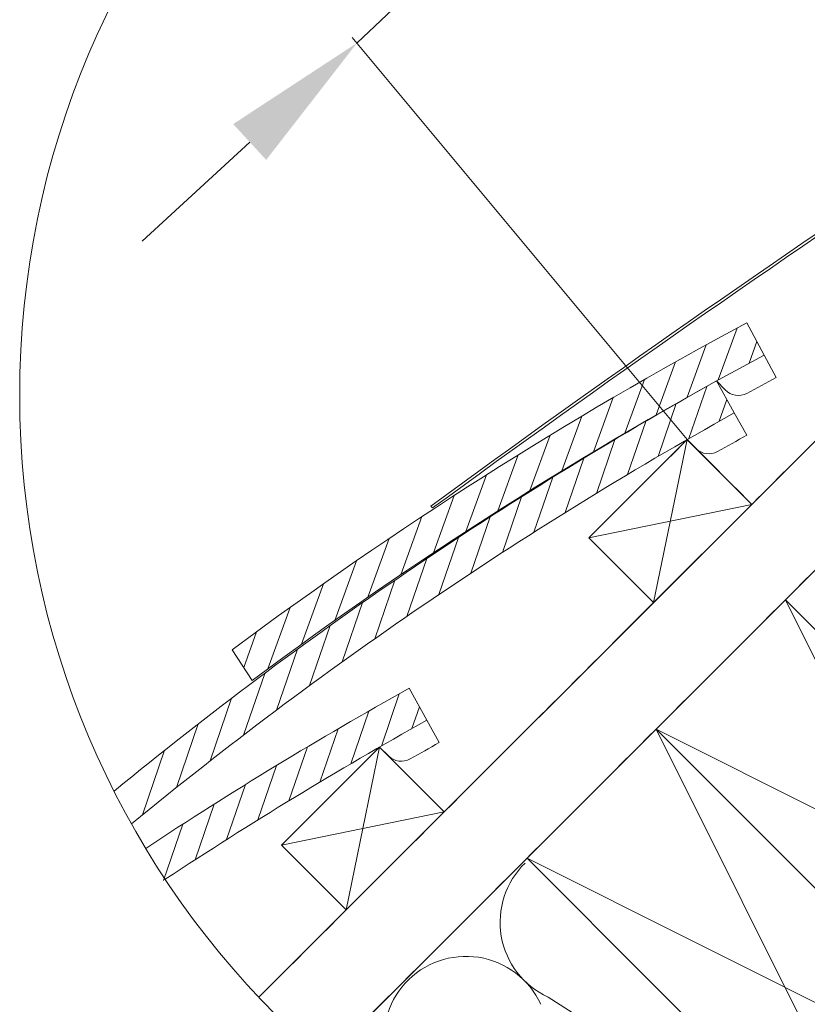
# Model space of a CAD drawing. Units: millimetres. Extents: x -23272466 to 44913, y -22484634 to 188.
# Drawn here: x -23269843 to -23269411, y -22484109 to -22483570 of the extents above; entities that cross this region are included whole.
import ezdxf

# ---------------------------------------------------------------- set-up
doc = ezdxf.new("R2010")
doc.units = ezdxf.units.MM
doc.linetypes.add('DASHED', pattern=[19.05, 12.7, -6.35])
doc.layers.get('0').update_dxf_attribs({"lineweight": 20})
for name, color, linetype, lineweight in [('KEYLITE BATTEN', 7, 'Continuous', 18), ('KEYLITE DIMENSIONS', 7, 'Continuous', 18), ('KEYLITE FELT-BREATHER MEMBRANE', 151, 'DASHED', 35), ('KEYLITE INSULATION', 41, 'Continuous', 18), ('KEYLITE RAFTER-TRIMMER', 7, 'Continuous', 18), ('KEYLITE ROOF WINDOW FLASHING', 7, 'Continuous', 18), ('KEYLITE SLATE + TILE HATCH', 30, 'Continuous', 18), ('KEYLITE SLATES + TILES', 30, 'Continuous', 18)]:
    doc.layers.add(name, color=color, linetype=linetype, lineweight=lineweight)

msp = doc.modelspace()

# ---------------------------------------------------------------- linework, layer by layer
msp.add_circle((-23269363.126, -22483775.503), 479.624)
at = {"layer": 'KEYLITE BATTEN'}
for p, q in [((-23269441.799, -22483835.162), (-23269477.154, -22483799.807)), ((-23269512.546, -22483905.836), (-23269441.799, -22483835.162))]:
    msp.add_line(p, q, dxfattribs=at)
at = {"layer": 'KEYLITE BATTEN', "ltscale": 5, "flags": 128}
for points in [[(-23269530.967, -22483853.474), (-23269495.567, -22483888.875), (-23269441.799, -22483835.162), (-23269477.227, -22483799.734), (-23269530.967, -22483853.474)], [(-23269477.227, -22483799.734), (-23269495.567, -22483888.875)], [(-23269530.967, -22483853.474), (-23269441.799, -22483835.162)], [(-23269699.345, -22484021.679), (-23269663.945, -22484057.079), (-23269610.177, -22484003.367), (-23269645.605, -22483967.939), (-23269699.345, -22484021.679)], [(-23269645.605, -22483967.939), (-23269663.945, -22484057.079)], [(-23269699.345, -22484021.679), (-23269610.177, -22484003.367)]]:
    msp.add_lwpolyline(points, dxfattribs=at)
at = {"layer": 'KEYLITE DIMENSIONS'}
for p, q in [((-23269657.964, -22483582.638), (-23269505.045, -22483437.685)), ((-23269477.227, -22483799.734), (-23269660.676, -22483579.698)), ((-23269775.583, -22483691.109), (-23269716.773, -22483636.873))]:
    msp.add_line(p, q, dxfattribs=at)
msp.add_solid([(-23269725.813, -22483627.072), (-23269707.734, -22483646.675), (-23269657.964, -22483582.638)], dxfattribs=at)
at = {"layer": 'KEYLITE FELT-BREATHER MEMBRANE'}
for points in [[(-23269344.818, -22483588.746), (-23269309.729, -22483623.824), (-23269393.537, -22483709.589), (-23269356.677, -22483750.128), (-23269441.799, -22483835.162), (-23269477.227, -22483799.734), (-23269530.978, -22483853.463), (-23269495.567, -22483888.875), (-23269706.831, -22484099.921)], [(-23269333.486, -22483656.609), (-23269262.937, -22483727.158), (-23269675.586, -22484139.383)]]:
    msp.add_lwpolyline(points, dxfattribs=at)
at = {"layer": 'KEYLITE INSULATION'}
msp.add_line((-23269553.375, -22484104.782), (-23269402.775, -22484200.591), dxfattribs=at)
for centre, start, end in [((-23269534.518, -22484063.813), 134.07972, 245.28508), ((-23269598.3, -22484127.594), 24.71492, 137.65805), ((-23269598.3, -22484127.594), 134.07972, 245.28508)]:
    msp.add_arc(centre, 45.1, start, end, dxfattribs=at)
at = {"layer": 'KEYLITE RAFTER-TRIMMER'}
for p, q in [((-23269298.292, -22483691.803), (-23269711.78, -22484104.866)), ((-23269262.937, -22483727.158), (-23269675.586, -22484139.383))]:
    msp.add_line(p, q, dxfattribs=at)
for points in [[(-23269494.128, -22483958.111), (-23269282.105, -22484170.352), (-23269211.358, -22484099.678), (-23269423.38, -22483887.437), (-23269494.128, -22483958.111), (-23269211.358, -22484099.678), (-23269423.38, -22483887.437), (-23269282.105, -22484170.352)], [(-23269564.875, -22484028.786), (-23269352.852, -22484241.027), (-23269282.105, -22484170.352), (-23269494.128, -22483958.111), (-23269564.875, -22484028.786), (-23269282.105, -22484170.352), (-23269494.128, -22483958.111), (-23269352.852, -22484241.027)]]:
    msp.add_lwpolyline(points, dxfattribs=at)
at = {"layer": 'KEYLITE ROOF WINDOW FLASHING'}
msp.add_line((-23269617.57, -22483836.068), (-23269616.667, -22483837.15), dxfattribs=at)
for centre, radius, start, end in [((-23264887.435, -22490316.438), 8023.054, 123.6539679, 126.1263608), ((-23264849.232, -22490369.717), 8087.204, 123.6730345, 126.1217804)]:
    msp.add_arc(centre, radius, start, end, dxfattribs=at)
at = {"layer": 'KEYLITE SLATE + TILE HATCH'}
for p, q in [((-23269460.168, -22483767.099), (-23269449.836, -22483738.684)), ((-23269477.118, -22483776.548), (-23269466.68, -22483747.842)), ((-23269443.306, -22483757.889), (-23269438.995, -22483746.032)), ((-23269494.156, -22483786.242), (-23269483.61, -22483757.238)), ((-23269511.288, -22483796.19), (-23269500.628, -22483766.876)), ((-23269476.287, -22483799.185), (-23269466.444, -22483770.597)), ((-23269528.514, -22483806.4), (-23269517.738, -22483776.766)), ((-23269493.072, -22483808.923), (-23269483.128, -22483780.043)), ((-23269459.586, -22483789.687), (-23269455.478, -22483777.758)), ((-23269545.838, -22483816.88), (-23269534.941, -22483786.914)), ((-23269509.942, -22483818.908), (-23269499.895, -22483789.727)), ((-23269563.264, -22483827.64), (-23269552.243, -22483797.331)), ((-23269526.9, -22483829.149), (-23269516.745, -22483799.656)), ((-23269580.795, -22483838.69), (-23269569.645, -22483808.024)), ((-23269543.948, -22483839.653), (-23269533.682, -22483809.838)), ((-23269598.436, -22483850.04), (-23269587.15, -22483819.004)), ((-23269561.09, -22483850.428), (-23269550.709, -22483820.28)), ((-23269616.19, -22483861.702), (-23269604.765, -22483830.282)), ((-23269578.329, -22483861.486), (-23269567.83, -22483830.992)), ((-23269634.062, -22483873.687), (-23269622.491, -22483841.866)), ((-23269595.669, -22483872.834), (-23269585.046, -22483841.982)), ((-23269652.056, -22483886.009), (-23269640.333, -22483853.771)), ((-23269613.112, -22483884.485), (-23269602.36, -22483853.261)), ((-23269670.177, -22483898.682), (-23269658.297, -22483866.009)), ((-23269630.664, -22483896.45), (-23269619.779, -22483864.838)), ((-23269648.327, -22483908.74), (-23269637.303, -22483876.725)), ((-23269688.433, -22483911.722), (-23269676.387, -22483878.593)), ((-23269706.827, -22483925.143), (-23269694.607, -22483891.538)), ((-23269666.107, -22483921.369), (-23269654.939, -22483888.935)), ((-23269720.059, -22483924.371), (-23269712.965, -22483904.86)), ((-23269684.008, -22483934.351), (-23269672.69, -22483901.479)), ((-23269702.037, -22483947.702), (-23269690.561, -22483914.371)), ((-23269720.198, -22483961.436), (-23269708.557, -22483927.627)), ((-23269738.498, -22483975.574), (-23269726.684, -22483941.262)), ((-23269644.665, -22483967.39), (-23269634.822, -22483938.802)), ((-23269627.964, -22483957.892), (-23269623.856, -22483945.962)), ((-23269661.45, -22483977.128), (-23269651.506, -22483948.248)), ((-23269756.943, -22483990.135), (-23269744.947, -22483955.295)), ((-23269678.32, -22483987.113), (-23269668.273, -22483957.932)), ((-23269695.278, -22483997.354), (-23269685.122, -22483967.861)), ((-23269775.541, -22484005.139), (-23269763.353, -22483969.743)), ((-23269712.326, -22484007.857), (-23269702.06, -22483978.043)), ((-23269729.468, -22484018.633), (-23269719.087, -22483988.485)), ((-23269746.707, -22484029.69), (-23269736.208, -22483999.197)), ((-23269764.047, -22484041.039), (-23269753.424, -22484010.187))]:
    msp.add_line(p, q, dxfattribs=at)
at = {"layer": 'KEYLITE SLATES + TILES'}
for p, q in [((-23269444.464, -22483735.802), (-23269435.033, -22483753.439)), ((-23269435.033, -22483753.439), (-23269428.433, -22483765.785)), ((-23269461.122, -22483767.624), (-23269451.39, -22483785.096)), ((-23269461.117, -22483767.632), (-23269456.352, -22483772.564)), ((-23269451.39, -22483785.096), (-23269444.579, -22483797.327)), ((-23269477.227, -22483799.734), (-23269472.377, -22483804.584)), ((-23269629.5, -22483935.828), (-23269619.768, -22483953.301)), ((-23269619.768, -22483953.301), (-23269612.957, -22483965.532)), ((-23269645.605, -22483967.939), (-23269640.755, -22483972.789))]:
    msp.add_line(p, q, dxfattribs=at)
at = {"layer": 'KEYLITE SLATES + TILES', "ltscale": 10}
msp.add_line((-23269726.356, -22483914.759), (-23269715.394, -22483931.493), dxfattribs=at)
at = {"layer": 'KEYLITE SLATES + TILES'}
for centre, radius, start, end in [((-23268388.666, -22485710.384), 2239.125, 118.13316, 126.685077), ((-23268381.105, -22485722.686), 2233.539, 118.155399, 126.683019), ((-23268371.611, -22485723.805), 2239.125, 119.115977, 129.340782), ((-23268388.666, -22485710.384), 2205.125, 118.133165, 118.608418), ((-23269449.161, -22483765.615), 10, 224.01759, 297.60842), ((-23268363.84, -22485735.975), 2233.539, 119.138216, 129.399012), ((-23268371.611, -22485723.805), 2205.125, 119.115983, 119.591235), ((-23269465.307, -22483797.513), 10, 225.00041, 298.59123), ((-23268539.989, -22485892.01), 2239.125, 119.115977, 123.434406), ((-23268532.218, -22485904.18), 2233.539, 119.138216, 123.438729), ((-23268539.989, -22485892.01), 2205.125, 119.115983, 119.591235), ((-23269633.684, -22483965.718), 10, 225.00041, 298.59123)]:
    msp.add_arc(centre, radius, start, end, dxfattribs=at)
msp.add_point((-23269466.078, -22483810.884), dxfattribs=at)
msp.add_point((-23269466.078, -22483810.884), dxfattribs=at)

doc.saveas('drawing.dxf')
